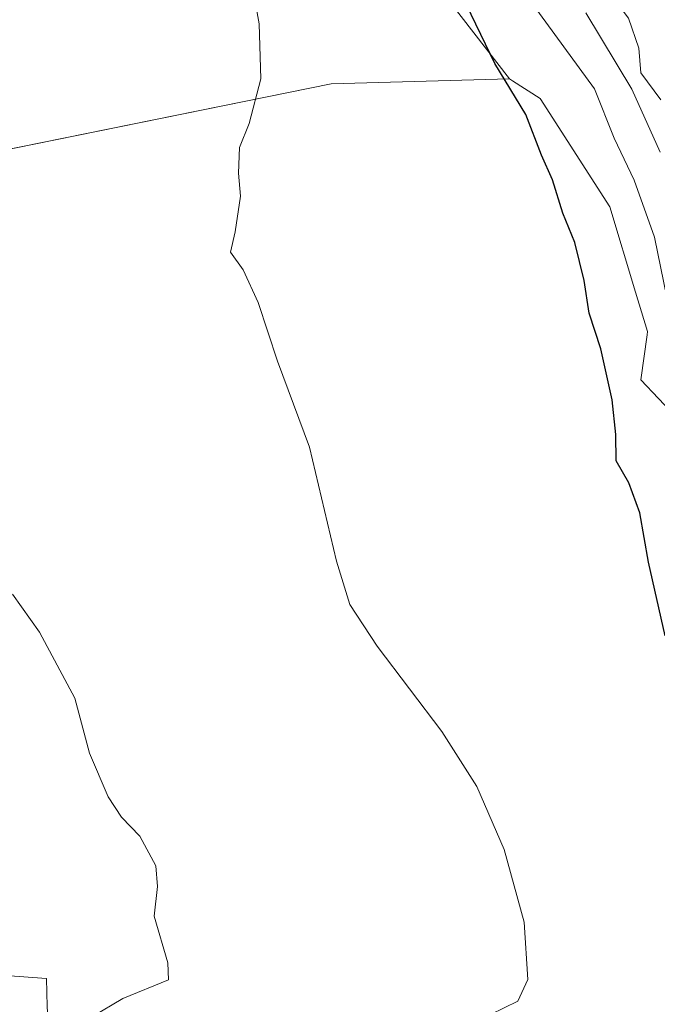
# Model space of a CAD drawing. Units: metres. Extents: x 628001 to 631458, y 4724989 to 4727367.
# Drawn here: x 630490 to 630574, y 4726189 to 4726318 of the extents above; entities that cross this region are included whole.
import ezdxf

# ---------------------------------------------------------------- set-up
doc = ezdxf.new("R2010")
doc.units = ezdxf.units.M
doc.header["$MEASUREMENT"] = 0
for name, color, linetype, lineweight in [('Agrupación de edificios CxS', 7, 'Continuous', 0), ('Arbolado forestal CxS', 92, 'Continuous', 0), ('Corriente natural lineal', 142, 'Continuous', 13), ('Cultivos herbáceos CxS', 92, 'Continuous', 0), ('Curva de nivel maestra', 30, 'Continuous', 30), ('Curva de nivel normal', 30, 'Continuous', 0), ('Núcleo urbano CxS', 7, 'Continuous', 0)]:
    doc.layers.add(name, color=color, linetype=linetype, lineweight=lineweight)

msp = doc.modelspace()

# ---------------------------------------------------------------- linework, layer by layer
at = {"layer": 'Agrupación de edificios CxS', "color": 7, "linetype": 'Continuous', "lineweight": 0}
for points in [[(630519.5375, 4726414.8043, 659.3313), (630525.7961, 4726410.6799, 659.0019), (630527.8605, 4726407.4439, 658.0586), (630531.6781, 4726401.4639, 659.0711), (630540.3451, 4726395.5985, 654.3011), (630536.0857, 4726389.3029, 651.6235), (630535.5447, 4726378.6289, 652.5183), (630534.5823, 4726359.7419, 653.7631), (630536.1839, 4726347.5769, 652.596), (630544.7735, 4726325.1883, 651.561), (630546.7475, 4726320.0433, 651.2185), (630554.4321, 4726310.1227, 651.4332), (630531.0639, 4726309.4797, 653.986), (630481.1359, 4726299.3555, 658.1441)], [(630546.7475, 4726320.0433, 651.2185), (630554.4321, 4726310.1227, 651.4332), (630531.0639, 4726309.4797, 653.986), (630452.3059, 4726293.5095, 661.3577), (630459.0731, 4726260.2579, 662.3592), (630465.6961, 4726261.6055, 660.6649), (630474.0767, 4726220.4325, 662.0159), (630464.9019, 4726218.5649, 662.8279), (630469.8825, 4726194.0953, 663.8219), (630439.087, 4726196.4084, 665.1085), (630408.9875, 4726282.2238, 664.8265), (630408.1307, 4726325.1673, 662.4662)]]:
    msp.add_polyline3d(points, dxfattribs=at)
at = {"layer": 'Arbolado forestal CxS', "color": 92, "linetype": 'Continuous', "lineweight": 0}
for points in [[(630554.4321, 4726310.1227, 649.984), (630546.7475, 4726320.0433, 651.0239), (630544.7735, 4726325.1883, 651.2189), (630536.1839, 4726347.5769, 651.8001), (630534.5823, 4726359.7419, 651.618), (630535.5447, 4726378.6289, 650.6612), (630536.0857, 4726389.3029, 650.9685), (630540.3451, 4726395.5985, 650.1092), (630531.6781, 4726401.4639, 653.0628), (630527.8605, 4726407.4439, 653.6379), (630525.7961, 4726410.6799, 653.5649), (630519.5375, 4726414.8043, 654.1492), (630519.0467, 4726414.8301, 654.2287), (630515.7467, 4726415.0039, 654.6836), (630515.1015, 4726415.0379, 654.7596), (630508.0113, 4726422.4889, 654.435), (630500.3313, 4726422.3367, 656.688), (630496.2193, 4726419.9561, 657.6466)], [(630576.2333, 4726265.8647, 647.9648), (630571.5983, 4726270.7357, 649.0135), (630572.4265, 4726276.6153, 647.8906), (630572.4873, 4726277.0477, 647.7888), (630570.9227, 4726282.2253, 648.0186), (630567.5431, 4726293.3743, 647.9713), (630558.4171, 4726307.5673, 649.1224), (630554.7963, 4726309.8891, 649.8935), (630554.4321, 4726310.1227, 649.984), (630546.7475, 4726320.0433, 651.0239)], [(630576.2333, 4726265.8647, 647.9648), (630571.5983, 4726270.7357, 649.0135), (630572.4265, 4726276.6153, 647.8906), (630572.4873, 4726277.0477, 647.7888), (630570.9227, 4726282.2253, 648.0186), (630567.5431, 4726293.3743, 647.9713), (630558.4171, 4726307.5673, 649.1224), (630554.7963, 4726309.8891, 649.8935), (630554.4321, 4726310.1227, 649.984)]]:
    msp.add_polyline3d(points, dxfattribs=at)
at = {"layer": 'Corriente natural lineal', "color": 142, "linetype": 'Continuous', "lineweight": 13}
msp.add_polyline3d([(630564.417, 4726318.7585, 643.8837), (630570.4546, 4726308.7741, 644.6036), (630574.1579, 4726300.5368, 643.7162)], dxfattribs=at)
at = {"layer": 'Cultivos herbáceos CxS', "color": 92, "linetype": 'Continuous', "lineweight": 0}
for points in [[(630493.8797, 4726188.6889, 660.9569), (630493.7665, 4726192.3749, 661.3069), (630469.8825, 4726194.0953, 663.3478), (630464.9019, 4726218.5649, 662.1927), (630474.0767, 4726220.4325, 661.7436), (630465.6961, 4726261.6055, 660.5569), (630459.0731, 4726260.2579, 661.2304), (630452.3059, 4726293.5095, 660.7926), (630531.0639, 4726309.4797, 653.598), (630554.4321, 4726310.1227, 649.984), (630554.7963, 4726309.8891, 649.8935), (630558.4171, 4726307.5673, 649.1224), (630567.5431, 4726293.3743, 647.9713), (630570.9227, 4726282.2253, 648.0186), (630572.4873, 4726277.0477, 647.7888), (630572.4265, 4726276.6153, 647.8906), (630571.5983, 4726270.7357, 649.0135), (630576.2333, 4726265.8647, 647.9648)], [(630554.4321, 4726310.1227, 649.984), (630531.0639, 4726309.4797, 653.598), (630452.3059, 4726293.5095, 660.7926), (630459.0731, 4726260.2579, 661.2304), (630465.6961, 4726261.6055, 660.5569), (630474.0767, 4726220.4325, 661.7436), (630464.9019, 4726218.5649, 662.1927), (630469.8825, 4726194.0953, 663.3478)], [(630576.2333, 4726265.8647, 647.9648), (630571.5983, 4726270.7357, 649.0135), (630572.4265, 4726276.6153, 647.8906), (630572.4873, 4726277.0477, 647.7888), (630570.9227, 4726282.2253, 648.0186), (630567.5431, 4726293.3743, 647.9713), (630558.4171, 4726307.5673, 649.1224), (630554.7963, 4726309.8891, 649.8935), (630554.4321, 4726310.1227, 649.984)], [(630315.2913, 4726180.7867, 665.172), (630343.0211, 4726201.0989, 664.5793), (630355.3623, 4726208.0461, 664.2656), (630362.6737, 4726212.1579, 664.108), (630367.6569, 4726212.4287, 664.1379), (630374.5193, 4726212.8015, 664.1835), (630385.3903, 4726211.0851, 664.0877), (630385.4677, 4726210.9461, 664.0821), (630390.6823, 4726199.0881, 663.6169), (630393.7253, 4726186.5501, 662.9184), (630399.1695, 4726164.1411, 660.8205), (630423.8191, 4726159.3361, 660.3355), (630451.3487, 4726157.7387, 659.9895), (630464.4761, 4726161.2573, 659.8581), (630480.9625, 4726172.2799, 660.468), (630487.5241, 4726179.8249, 660.7544), (630493.6315, 4726186.8495, 660.826), (630493.8361, 4726187.0871, 660.8228), (630493.9261, 4726187.1895, 660.8213), (630493.9015, 4726187.9799, 660.8896), (630493.8797, 4726188.6889, 660.9569), (630493.7665, 4726192.3749, 661.3069), (630469.8825, 4726194.0953, 663.3478)]]:
    msp.add_polyline3d(points, dxfattribs=at)
at = {"layer": 'Curva de nivel maestra', "color": 30, "linetype": 'Continuous', "lineweight": 30, "elevation": 650, "flags": 128}
msp.add_lwpolyline([(630574.79, 4726237.2301), (630572.61, 4726246.8501), (630571.48, 4726253.3101), (630570.06, 4726257.2701), (630568.37, 4726260.1501), (630568.35, 4726263.5601), (630567.87, 4726268.1401), (630566.36, 4726274.8001), (630564.85, 4726279.4701), (630564.19, 4726283.7501), (630562.97, 4726288.7001), (630561.4, 4726292.5401), (630560.03, 4726296.9201), (630558.61, 4726300.1401), (630556.57, 4726305.4701), (630552.51, 4726312.1401), (630548.15, 4726321.1501)], dxfattribs=at)
at = {"layer": 'Curva de nivel normal', "color": 30, "linetype": 'Continuous', "lineweight": 0, "flags": 128}
for points, elevation in [([(630575.03, 4726281.5101), (630573.4, 4726289.4001), (630570.72, 4726296.8801), (630568.12, 4726302.3601), (630565.55, 4726308.8501), (630556.34, 4726321.4801), (630555.34, 4726331.4001), (630554.9, 4726335.7401), (630555.64, 4726339.5501), (630557.77, 4726339.0601), (630559.18, 4726335.9001), (630559.02, 4726332.4901), (630561.09, 4726329.5701), (630563.85, 4726326.9501), (630567.2, 4726321.8501), (630569.99, 4726318.0901), (630571.37, 4726314.1701), (630571.63, 4726310.9301), (630574.22, 4726307.4001)], 645), ([(630519.66, 4726328.2301), (630521.63, 4726317.3401), (630521.85, 4726310.1601), (630520.33, 4726304.2801), (630519.06, 4726301.1401), (630518.9, 4726297.8001), (630519.17, 4726294.8001), (630518.49, 4726290.1301), (630517.88, 4726287.4301), (630519.52, 4726285.1501), (630521.5, 4726280.8801), (630524.04, 4726273.1601), (630528.24, 4726261.9401), (630531.74, 4726247.0201), (630533.52, 4726241.3101), (630537.09, 4726235.8801), (630545.55, 4726224.6801), (630550.12, 4726217.4901), (630553.72, 4726209.2401), (630556.33, 4726199.7401), (630556.83, 4726192.2401), (630555.52, 4726189.4101), (630551.92, 4726187.6601)], 655), ([(630499.78, 4726187.4101), (630503.79, 4726189.7701), (630509.75, 4726192.1901), (630509.66, 4726194.4401), (630507.88, 4726200.5401), (630508.3, 4726204.4301), (630508.11, 4726207.1301), (630505.98, 4726211.0001), (630503.58, 4726213.4701), (630501.83, 4726216.1401), (630499.41, 4726221.8701), (630497.5, 4726229.0601), (630492.86, 4726237.6901), (630489.32, 4726242.6801)], 660)]:
    msp.add_lwpolyline(points, dxfattribs=dict(at, elevation=elevation))
at = {"layer": 'Núcleo urbano CxS', "color": 7, "linetype": 'Continuous', "lineweight": 0}
for points in [[(630554.4321, 4726310.1227, 649.984), (630546.7475, 4726320.0433, 651.0239), (630544.7735, 4726325.1883, 651.2189), (630536.1839, 4726347.5769, 651.8001), (630534.5823, 4726359.7419, 651.618), (630535.5447, 4726378.6289, 650.6612), (630536.0857, 4726389.3029, 650.9685), (630540.3451, 4726395.5985, 650.1092), (630531.6781, 4726401.4639, 653.0628), (630527.8605, 4726407.4439, 653.6379), (630525.7961, 4726410.6799, 653.5649), (630519.5375, 4726414.8043, 654.1492), (630519.0467, 4726414.8301, 654.2287), (630515.7467, 4726415.0039, 654.6836), (630515.1015, 4726415.0379, 654.7596), (630508.0113, 4726422.4889, 654.435), (630500.3313, 4726422.3367, 656.688), (630496.2193, 4726419.9561, 657.6466)], [(630408.1307, 4726325.1673, 662.7692), (630408.9875, 4726282.2238, 664.9067), (630439.087, 4726196.4084, 665.054), (630469.8825, 4726194.0953, 663.3478), (630493.7665, 4726192.3749, 661.3069), (630493.8797, 4726188.6889, 660.9569)], [(630546.7475, 4726320.0433, 651.0239), (630554.4321, 4726310.1227, 649.984), (630531.0639, 4726309.4797, 653.598), (630452.3059, 4726293.5095, 660.7926), (630459.0731, 4726260.2579, 661.2304), (630465.6961, 4726261.6055, 660.5569), (630474.0767, 4726220.4325, 661.7436), (630464.9019, 4726218.5649, 662.1927), (630469.8825, 4726194.0953, 663.3478), (630439.087, 4726196.4084, 665.054), (630408.9875, 4726282.2238, 664.9067), (630408.1307, 4726325.1673, 662.7692)], [(630554.4321, 4726310.1227, 649.984), (630531.0639, 4726309.4797, 653.598), (630452.3059, 4726293.5095, 660.7926), (630459.0731, 4726260.2579, 661.2304), (630465.6961, 4726261.6055, 660.5569), (630474.0767, 4726220.4325, 661.7436), (630464.9019, 4726218.5649, 662.1927), (630469.8825, 4726194.0953, 663.3478)], [(630315.2913, 4726180.7867, 665.172), (630343.0211, 4726201.0989, 664.5793), (630355.3623, 4726208.0461, 664.2656), (630362.6737, 4726212.1579, 664.108), (630367.6569, 4726212.4287, 664.1379), (630374.5193, 4726212.8015, 664.1835), (630385.3903, 4726211.0851, 664.0877), (630385.4677, 4726210.9461, 664.0821), (630390.6823, 4726199.0881, 663.6169), (630393.7253, 4726186.5501, 662.9184), (630399.1695, 4726164.1411, 660.8205), (630423.8191, 4726159.3361, 660.3355), (630451.3487, 4726157.7387, 659.9895), (630464.4761, 4726161.2573, 659.8581), (630480.9625, 4726172.2799, 660.468), (630487.5241, 4726179.8249, 660.7544), (630493.6315, 4726186.8495, 660.826), (630493.8361, 4726187.0871, 660.8228), (630493.9261, 4726187.1895, 660.8213), (630493.9015, 4726187.9799, 660.8896), (630493.8797, 4726188.6889, 660.9569), (630493.7665, 4726192.3749, 661.3069), (630469.8825, 4726194.0953, 663.3478)]]:
    msp.add_polyline3d(points, dxfattribs=at)

doc.saveas('drawing.dxf')
